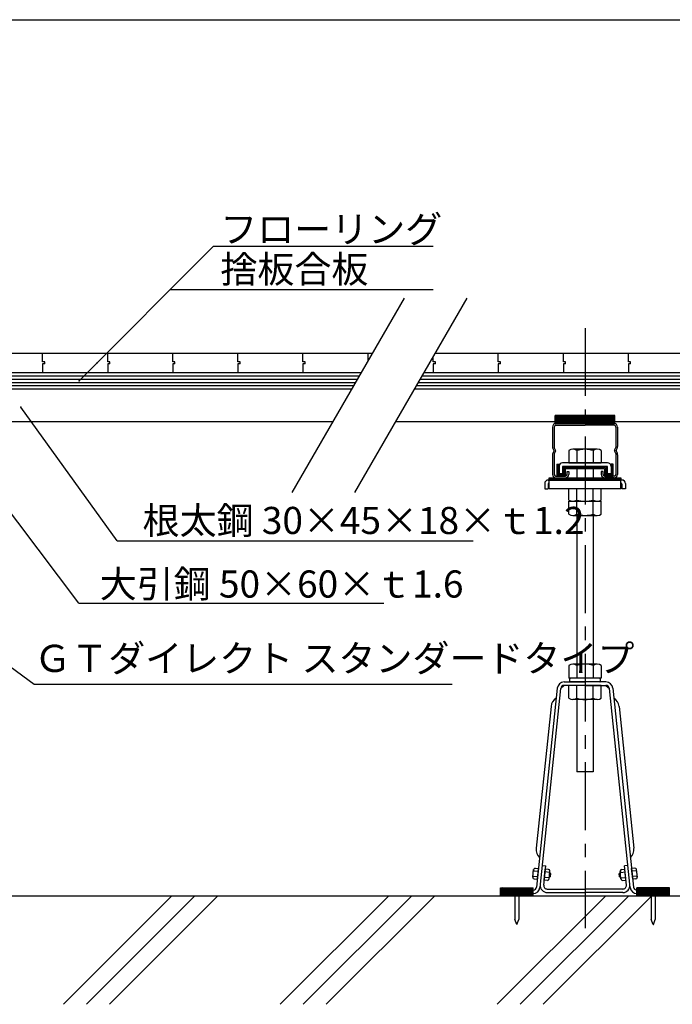
# Model space of a CAD drawing. Extents: x 34 to 4159, y 32 to 2885.
# Drawn here: x 1092 to 1693, y 1978 to 2885 of the extents above; entities that cross this region are included whole.
import ezdxf

# ---------------------------------------------------------------- set-up
doc = ezdxf.new("R2010")
doc.units = 0
doc.header["$LTSCALE"] = 10
doc.header["$MEASUREMENT"] = 0
doc.linetypes.add('CENTER1', pattern=[10, 6.25, -1.25, 1.25, -1.25])
for name, color, linetype in [('_0-0_中心線', 7, 'CONTINUOUS'), ('_0-1_中線', 7, 'CONTINUOUS'), ('_0-2_太線１', 7, 'CONTINUOUS'), ('_0-4_細線', 7, 'CONTINUOUS'), ('_0-6_文字', 7, 'CONTINUOUS'), ('_F-1_中線', 7, 'CONTINUOUS')]:
    doc.layers.add(name, color=color, linetype=linetype)
doc.styles.get("Standard").update_dxf_attribs({"font": 'txt', "bigfont": 'bigfont.shx'})

msp = doc.modelspace()

# ---------------------------------------------------------------- linework, layer by layer
at = {"layer": '_0-0_中心線', "color": 4, "linetype": 'CENTER1'}
msp.add_line((1612.67, 2600.87), (1612.67, 2047.94), dxfattribs=at)
at = {"layer": '_0-1_中線', "color": 7, "linetype": 'Continuous'}
for p, q in [((1446, 2628.48), (1342.52, 2449.25)), ((1503.73, 2628.48), (1400.25, 2449.25)), ((827.67, 2577.88), (1416.78, 2577.88)), ((1474.52, 2577.88), (1881.34, 2577.88)), ((827.67, 2559.88), (1406.39, 2559.88)), ((1464.12, 2559.88), (1881.34, 2559.88)), ((827.67, 2544.88), (1397.73, 2544.88)), ((1455.46, 2544.88), (1881.34, 2544.88)), ((1040.17, 2514.88), (1380.41, 2514.88)), ((1438.14, 2514.88), (1585.17, 2514.88)), ((1585.87, 2512.88), (1612.67, 2512.88)), ((1639.47, 2512.88), (1612.67, 2512.88)), ((1640.17, 2514.88), (1881.34, 2514.88)), ((1582.67, 2509.68), (1582.67, 2491.68)), ((1584.27, 2509.68), (1584.27, 2490.88)), ((1585.87, 2511.28), (1612.67, 2511.28)), ((1639.47, 2511.28), (1612.67, 2511.28)), ((1641.07, 2509.68), (1641.07, 2490.88)), ((1642.67, 2509.68), (1642.67, 2491.68)), ((1584.07, 2487.88), (1583, 2490.15)), ((1584.07, 2487.88), (1583, 2485.6)), ((1585.56, 2488.33), (1584.27, 2490.88)), ((1585.56, 2487.43), (1584.27, 2484.88)), ((1597.65, 2488.02), (1597.65, 2476.68)), ((1623.92, 2489.18), (1601.41, 2489.18)), ((1605.16, 2488.02), (1605.16, 2476.68)), ((1620.17, 2488.02), (1620.17, 2476.68)), ((1627.68, 2488.02), (1627.68, 2476.68)), ((1639.77, 2488.33), (1641.07, 2490.88)), ((1639.77, 2487.43), (1641.07, 2484.88)), ((1641.27, 2487.88), (1642.33, 2490.15)), ((1641.27, 2487.88), (1642.33, 2485.6)), ((1582.67, 2484.08), (1582.67, 2466.08)), ((1584.27, 2484.88), (1584.27, 2466.08)), ((1633.47, 2476.68), (1591.87, 2476.68)), ((1597.65, 2476.68), (1627.68, 2476.68)), ((1641.07, 2484.88), (1641.07, 2466.08)), ((1642.67, 2484.08), (1642.67, 2466.08)), ((1591.87, 2473.48), (1591.87, 2466.68)), ((1633.47, 2473.48), (1591.87, 2473.48)), ((1596.07, 2466.08), (1596.07, 2468.88)), ((1596.07, 2468.88), (1597.67, 2468.88)), ((1597.67, 2468.88), (1597.67, 2466.08)), ((1605.17, 2471.48), (1605.17, 2462.88)), ((1620.17, 2471.48), (1620.17, 2462.88)), ((1629.27, 2468.88), (1627.67, 2468.88)), ((1627.67, 2468.88), (1627.67, 2466.08)), ((1629.27, 2466.08), (1629.27, 2468.88)), ((1633.47, 2466.68), (1633.47, 2473.48)), ((1578.67, 2460.88), (1579.67, 2460.88)), ((1579.67, 2460.88), (1645.67, 2460.88)), ((1579.67, 2452.88), (1579.67, 2460.88)), ((1585.67, 2464.49), (1594.47, 2464.48)), ((1585.87, 2462.88), (1594.47, 2462.88)), ((1591.87, 2466.68), (1588.67, 2466.68)), ((1639.67, 2464.49), (1630.87, 2464.48)), ((1639.47, 2462.88), (1630.87, 2462.88)), ((1639.47, 2462.88), (1630.87, 2462.88)), ((1636.67, 2466.68), (1633.47, 2466.68)), ((1646.67, 2460.88), (1645.67, 2460.88)), ((1645.67, 2452.88), (1645.67, 2460.88)), ((1575.47, 2457.68), (1575.47, 2452.88)), ((1575.47, 2452.88), (1578.67, 2452.88)), ((1578.67, 2457.18), (1578.67, 2452.88)), ((1579.67, 2457.68), (1579.17, 2457.68)), ((1645.67, 2452.88), (1579.67, 2452.88)), ((1597.65, 2442.48), (1597.65, 2452.88)), ((1605.16, 2442.48), (1605.16, 2452.88)), ((1620.17, 2442.48), (1620.17, 2452.88)), ((1627.68, 2442.48), (1627.68, 2452.88)), ((1645.87, 2457.68), (1645.67, 2457.68)), ((1646.17, 2457.68), (1645.87, 2457.68)), ((1646.67, 2457.18), (1646.67, 2452.88)), ((1649.87, 2452.88), (1646.67, 2452.88)), ((1649.87, 2457.68), (1649.87, 2452.88)), ((1597.65, 2441.31), (1627.68, 2441.31)), ((1597.65, 2429.48), (1597.65, 2441.31)), ((1601.41, 2441.31), (1623.92, 2441.31)), ((1605.16, 2429.48), (1605.16, 2441.31)), ((1620.17, 2429.48), (1620.17, 2441.31)), ((1627.68, 2429.48), (1627.68, 2441.31)), ((1601.41, 2428.31), (1623.92, 2428.31)), ((1605.17, 2428.31), (1605.17, 2291.24)), ((1620.17, 2428.31), (1620.17, 2291.24)), ((1597.65, 2290.08), (1597.65, 2278.24)), ((1623.92, 2291.24), (1601.41, 2291.24)), ((1605.16, 2290.08), (1605.16, 2278.24)), ((1620.17, 2290.08), (1620.17, 2278.24)), ((1627.68, 2290.08), (1627.68, 2278.24)), ((1627.68, 2278.24), (1597.65, 2278.24)), ((1598.67, 2275.37), (1598.67, 2277.74)), ((1626.17, 2278.24), (1599.17, 2278.24)), ((1626.67, 2277.74), (1626.67, 2275.37)), ((1587.07, 2269.14), (1567.96, 2085.94)), ((1571.15, 2085.61), (1590.25, 2268.81)), ((1593.43, 2271.67), (1590.25, 2268.81)), ((1593.43, 2274.87), (1612.67, 2274.87)), ((1612.67, 2271.67), (1593.43, 2271.67)), ((1627.68, 2271.67), (1597.65, 2271.67)), ((1597.65, 2259.83), (1597.65, 2271.67)), ((1626.17, 2274.87), (1599.17, 2274.87)), ((1605.16, 2259.83), (1605.16, 2271.67)), ((1631.9, 2274.87), (1612.67, 2274.87)), ((1612.67, 2271.67), (1631.9, 2271.67)), ((1620.17, 2259.83), (1620.17, 2271.67)), ((1627.68, 2259.83), (1627.68, 2271.67)), ((1631.9, 2271.67), (1635.08, 2268.81)), ((1654.18, 2085.61), (1635.08, 2268.81)), ((1638.26, 2269.14), (1657.37, 2085.94)), ((1581.29, 2252.33), (1567.67, 2121.64)), ((1623.92, 2258.67), (1601.41, 2258.67)), ((1605.17, 2258.67), (1605.17, 2192.18)), ((1620.17, 2258.67), (1620.17, 2192.18)), ((1644.04, 2252.33), (1657.67, 2121.64)), ((1620.17, 2192.18), (1605.17, 2192.18)), ((1573.26, 2105.87), (1576.44, 2105.54)), ((1574.57, 2087.61), (1576.44, 2105.54)), ((1652.07, 2105.87), (1648.89, 2105.54)), ((1650.76, 2087.61), (1648.89, 2105.54)), ((1564.44, 2094.95), (1565.17, 2101.95)), ((1564.95, 2095.92), (1564.62, 2096.67)), ((1564.95, 2095.92), (1568.96, 2095.5)), ((1565.47, 2100.89), (1564.99, 2100.23)), ((1565.47, 2100.89), (1569.48, 2100.47)), ((1566.8, 2103.26), (1569.74, 2102.96)), ((1568.7, 2093.02), (1569.74, 2102.96)), ((1575.03, 2092.36), (1576.06, 2102.3)), ((1579.81, 2099.4), (1575.8, 2099.82)), ((1579, 2102), (1576.06, 2102.3)), ((1579.6, 2093.38), (1580.32, 2100.37)), ((1579.81, 2099.4), (1580.14, 2098.66)), ((1581.1, 2098.27), (1580.11, 2098.37)), ((1580.79, 2095.28), (1581.1, 2098.27)), ((1644.23, 2098.27), (1645.22, 2098.37)), ((1644.54, 2095.28), (1644.23, 2098.27)), ((1645.73, 2093.38), (1645.01, 2100.37)), ((1645.52, 2099.4), (1645.19, 2098.66)), ((1645.52, 2099.4), (1649.53, 2099.82)), ((1646.33, 2102), (1649.28, 2102.3)), ((1650.3, 2092.36), (1649.28, 2102.3)), ((1658.54, 2103.26), (1655.59, 2102.96)), ((1656.63, 2093.02), (1655.59, 2102.96)), ((1659.86, 2100.89), (1655.85, 2100.47)), ((1660.38, 2095.92), (1656.37, 2095.5)), ((1659.86, 2100.89), (1660.34, 2100.23)), ((1660.89, 2094.95), (1660.16, 2101.95)), ((1660.38, 2095.92), (1660.71, 2096.67)), ((1565.76, 2093.33), (1568.7, 2093.02)), ((1577.97, 2092.06), (1575.03, 2092.36)), ((1579.3, 2094.43), (1575.29, 2094.85)), ((1579.3, 2094.43), (1579.78, 2095.1)), ((1580.79, 2095.28), (1579.81, 2095.38)), ((1644.54, 2095.28), (1645.53, 2095.38)), ((1646.03, 2094.43), (1645.56, 2095.1)), ((1646.03, 2094.43), (1650.04, 2094.85)), ((1647.36, 2092.06), (1650.3, 2092.36)), ((1659.57, 2093.33), (1656.63, 2093.02)), ((812.67, 2077.88), (1881.34, 2077.88)), ((1231.75, 2077.88), (1131.75, 1977.88)), ((1252.97, 2077.88), (1152.97, 1977.88)), ((1274.18, 2077.88), (1174.18, 1977.88)), ((1431.75, 2077.88), (1331.75, 1977.88)), ((1452.97, 2077.88), (1352.97, 1977.88)), ((1474.18, 2077.88), (1374.18, 1977.88)), ((1631.75, 2077.88), (1531.75, 1977.88)), ((1537.67, 2083.07), (1537.67, 2079.87)), ((1564.78, 2083.07), (1537.67, 2083.07)), ((1537.67, 2079.87), (1564.78, 2079.87)), ((1545.78, 2084.07), (1553.78, 2084.07)), ((1545.78, 2084.07), (1545.78, 2083.07)), ((1549.78, 2083.07), (1545.78, 2083.07)), ((1547.93, 2082.07), (1547.93, 2056.07)), ((1553.78, 2083.07), (1549.78, 2083.07)), ((1551.63, 2082.07), (1551.63, 2056.07)), ((1652.97, 2077.88), (1552.97, 1977.88)), ((1553.78, 2084.07), (1553.78, 2083.07)), ((1674.18, 2077.88), (1574.18, 1977.88)), ((1577.76, 2084.07), (1612.67, 2084.07)), ((1577.76, 2080.87), (1612.67, 2080.87)), ((1647.58, 2084.07), (1612.67, 2084.07)), ((1647.58, 2080.87), (1612.67, 2080.87)), ((1660.55, 2083.07), (1687.67, 2083.07)), ((1687.67, 2079.87), (1660.55, 2079.87)), ((1671.55, 2084.07), (1679.55, 2084.07)), ((1671.55, 2084.07), (1671.55, 2083.07)), ((1675.55, 2083.07), (1671.55, 2083.07)), ((1673.7, 2082.07), (1673.7, 2056.07)), ((1679.55, 2083.07), (1675.55, 2083.07)), ((1677.4, 2082.07), (1677.4, 2056.07)), ((1679.55, 2084.07), (1679.55, 2083.07)), ((1687.67, 2083.07), (1687.67, 2079.87)), ((1549.69, 2051.33), (1547.93, 2056.07)), ((1549.88, 2051.33), (1551.63, 2056.07)), ((1675.46, 2051.33), (1673.7, 2056.07)), ((1675.64, 2051.33), (1677.4, 2056.07))]:
    msp.add_line(p, q, dxfattribs=at)
for centre, radius, start, end in [((1585.87, 2509.68), 3.2, 90, 180), ((1639.47, 2509.68), 3.2, 0, 90), ((1585.87, 2509.68), 1.6, 90, 180), ((1639.47, 2509.68), 1.6, 0, 90), ((1586.27, 2491.68), 3.6, 180, 205.01689), ((1586.27, 2484.08), 3.6, 154.98311, 180), ((1584.67, 2487.88), 1, 333.11174, 26.88826), ((1601.41, 2482.53), 6.65, 55.61575, 124.38425), ((1612.67, 2464.34), 24.84, 72.41205, 107.58795), ((1623.92, 2482.53), 6.65, 55.61575, 124.38425), ((1640.67, 2487.88), 1, 153.11174, 206.88826), ((1639.07, 2491.68), 3.6, 334.98311, 0), ((1639.07, 2484.08), 3.6, 0, 25.01689), ((1591.87, 2473.48), 3.2, 90, 180), ((1633.47, 2473.48), 3.2, 0, 90), ((1578.67, 2457.68), 3.2, 90, 180), ((1585.87, 2466.08), 3.2, 180, 270), ((1585.87, 2466.08), 1.6, 180, 270), ((1594.47, 2466.08), 3.2, 270, 0), ((1594.47, 2466.08), 1.6, 270, 0), ((1630.87, 2466.08), 3.2, 180, 270), ((1630.87, 2466.08), 1.6, 180, 270), ((1639.47, 2466.08), 3.2, 270, 0), ((1639.47, 2466.08), 1.6, 270, 0), ((1646.67, 2457.68), 3.2, 0, 90), ((1579.17, 2457.18), 0.5, 90, 180), ((1646.17, 2457.18), 0.5, 0, 90), ((1601.41, 2447.96), 6.65, 235.61575, 304.38425), ((1612.67, 2466.15), 24.84, 252.41205, 287.58795), ((1623.92, 2447.96), 6.65, 235.61575, 304.38425), ((1601.41, 2434.96), 6.65, 235.61575, 304.38425), ((1612.67, 2453.15), 24.84, 252.41205, 287.58795), ((1623.92, 2434.96), 6.65, 235.61575, 304.38425), ((1601.41, 2284.59), 6.65, 55.61575, 124.38425), ((1612.67, 2266.4), 24.84, 72.41205, 107.58795), ((1623.92, 2284.59), 6.65, 55.61575, 124.38425), ((1599.17, 2277.74), 0.5, 90, 180), ((1626.17, 2277.74), 0.5, 0, 90), ((1593.43, 2268.47), 6.4, 90, 174.04698), ((1593.43, 2268.47), 3.2, 90, 174.04698), ((1599.17, 2275.37), 0.5, 180, 270), ((1626.17, 2275.37), 0.5, 270, 0), ((1631.9, 2268.47), 6.4, 5.95302, 90), ((1631.9, 2268.47), 3.2, 5.95302, 90), ((1591.24, 2251.29), 10, 120.91688, 174.04698), ((1601.41, 2265.32), 6.65, 235.61575, 304.38425), ((1612.67, 2283.51), 24.84, 252.41205, 287.58795), ((1623.92, 2265.32), 6.65, 235.61575, 304.38425), ((1634.09, 2251.29), 10, 5.95302, 59.08312), ((1577.59, 2120.41), 10, 174.04698, 227.17708), ((1647.74, 2120.41), 10, 312.82292, 5.95302), ((1565.91, 2094.8), 1.48, 130.61476, 264.04729), ((1566.64, 2101.79), 1.48, 84.04729, 217.47983), ((1578.85, 2100.53), 1.48, 310.6777, 84.11023), ((1646.48, 2100.53), 1.48, 95.88977, 229.3223), ((1658.69, 2101.79), 1.48, 322.52017, 95.95271), ((1659.42, 2094.8), 1.48, 275.95271, 49.38524), ((1577.76, 2087.27), 6.4, 174.04698, 270), ((1577.76, 2087.27), 3.2, 174.04698, 270), ((1578.13, 2093.53), 1.48, 264.11023, 37.54277), ((1647.21, 2093.53), 1.48, 142.45723, 275.88977), ((1647.58, 2087.27), 6.4, 270, 5.95302), ((1647.58, 2087.27), 3.2, 270, 5.95302), ((1546.93, 2082.07), 1, 0, 90), ((1552.63, 2082.07), 1, 90, 180), ((1564.78, 2086.27), 3.2, 270, 354.04698), ((1564.78, 2086.27), 6.4, 270, 354.04698), ((1660.55, 2086.27), 6.4, 185.95302, 270), ((1660.55, 2086.27), 3.2, 185.95302, 270), ((1672.7, 2082.07), 1, 0, 90), ((1678.4, 2082.07), 1, 90, 180), ((1549.78, 2051.36), 0.1, 200.30446, 339.69553), ((1675.55, 2051.36), 0.1, 200.30446, 339.69553)]:
    msp.add_arc(centre, radius, start, end, dxfattribs=at)
at = {"layer": '_0-2_太線１', "color": 3, "linetype": 'Continuous'}
for p, q in [((827.67, 2556.88), (1404.66, 2556.88)), ((827.67, 2553.88), (1402.92, 2553.88)), ((827.67, 2550.88), (1401.19, 2550.88)), ((1458.93, 2550.88), (1881.34, 2550.88)), ((1460.66, 2553.88), (1881.34, 2553.88)), ((1462.39, 2556.88), (1881.34, 2556.88)), ((827.67, 2547.88), (1399.46, 2547.88)), ((1457.19, 2547.88), (1881.34, 2547.88)), ((1585.17, 2512.88), (1585.17, 2520.38)), ((1585.17, 2519.79), (1585.75, 2520.38)), ((1585.17, 2519.09), (1586.46, 2520.38)), ((1585.17, 2518.38), (1587.17, 2520.38)), ((1585.17, 2517.67), (1587.87, 2520.38)), ((1585.17, 2516.96), (1588.58, 2520.38)), ((1640.17, 2520.38), (1585.17, 2520.38)), ((1585.17, 2515.55), (1587.99, 2518.38)), ((1585.17, 2514.14), (1589.41, 2518.38)), ((1585.17, 2513.43), (1590.11, 2518.38)), ((1585.17, 2516.26), (1587.17, 2518.26)), ((1585.17, 2514.84), (1587.17, 2516.84)), ((1585.17, 2512.88), (1640.17, 2512.88)), ((1585.32, 2512.88), (1592.82, 2520.38)), ((1586.03, 2512.88), (1593.53, 2520.38)), ((1586.74, 2512.88), (1594.24, 2520.38)), ((1587.17, 2516.84), (1590.7, 2520.38)), ((1587.17, 2518.26), (1589.29, 2520.38)), ((1587.44, 2512.88), (1594.94, 2520.38)), ((1587.99, 2518.38), (1589.99, 2520.38)), ((1588.15, 2512.88), (1595.65, 2520.38)), ((1588.86, 2512.88), (1596.36, 2520.38)), ((1589.41, 2518.38), (1591.41, 2520.38)), ((1589.56, 2512.88), (1597.06, 2520.38)), ((1590.11, 2518.38), (1592.11, 2520.38)), ((1590.27, 2512.88), (1597.77, 2520.38)), ((1590.98, 2512.88), (1598.48, 2520.38)), ((1591.69, 2512.88), (1599.19, 2520.38)), ((1592.39, 2512.88), (1599.89, 2520.38)), ((1593.1, 2512.88), (1600.6, 2520.38)), ((1593.81, 2512.88), (1601.31, 2520.38)), ((1594.51, 2512.88), (1602.01, 2520.38)), ((1595.22, 2512.88), (1602.72, 2520.38)), ((1595.93, 2512.88), (1603.43, 2520.38)), ((1596.64, 2512.88), (1604.14, 2520.38)), ((1597.34, 2512.88), (1604.84, 2520.38)), ((1598.05, 2512.88), (1605.55, 2520.38)), ((1598.76, 2512.88), (1606.26, 2520.38)), ((1599.46, 2512.88), (1606.96, 2520.38)), ((1600.17, 2512.88), (1605.55, 2518.26)), ((1600.88, 2512.88), (1606.38, 2518.38)), ((1601.59, 2512.88), (1605.55, 2516.84)), ((1602.29, 2512.88), (1607.79, 2518.38)), ((1603, 2512.88), (1608.5, 2518.38)), ((1603.71, 2512.88), (1611.21, 2520.38)), ((1604.41, 2512.88), (1611.91, 2520.38)), ((1605.12, 2512.88), (1612.62, 2520.38)), ((1605.55, 2518.26), (1607.67, 2520.38)), ((1605.55, 2516.84), (1609.09, 2520.38)), ((1605.83, 2512.88), (1613.33, 2520.38)), ((1606.38, 2518.38), (1608.38, 2520.38)), ((1606.54, 2512.88), (1614.04, 2520.38)), ((1607.24, 2512.88), (1614.74, 2520.38)), ((1607.79, 2518.38), (1609.79, 2520.38)), ((1607.95, 2512.88), (1615.45, 2520.38)), ((1608.5, 2518.38), (1610.5, 2520.38)), ((1608.66, 2512.88), (1616.16, 2520.38)), ((1609.36, 2512.88), (1616.86, 2520.38)), ((1610.07, 2512.88), (1617.57, 2520.38)), ((1610.78, 2512.88), (1618.28, 2520.38)), ((1611.48, 2512.88), (1618.98, 2520.38)), ((1612.19, 2512.88), (1619.69, 2520.38)), ((1612.9, 2512.88), (1620.4, 2520.38)), ((1613.61, 2512.88), (1621.11, 2520.38)), ((1614.31, 2512.88), (1621.81, 2520.38)), ((1615.02, 2512.88), (1622.52, 2520.38)), ((1615.73, 2512.88), (1623.23, 2520.38)), ((1616.43, 2512.88), (1623.93, 2520.38)), ((1617.14, 2512.88), (1624.64, 2520.38)), ((1617.85, 2512.88), (1625.35, 2520.38)), ((1618.56, 2512.88), (1626.06, 2520.38)), ((1619.26, 2512.88), (1626.76, 2520.38)), ((1619.97, 2512.88), (1627.47, 2520.38)), ((1620.68, 2512.88), (1628.18, 2520.38)), ((1621.38, 2512.88), (1628.88, 2520.38)), ((1622.09, 2512.88), (1629.59, 2520.38)), ((1622.8, 2512.88), (1630.3, 2520.38)), ((1623.51, 2512.88), (1631.01, 2520.38)), ((1624.21, 2512.88), (1631.71, 2520.38)), ((1624.92, 2512.88), (1632.42, 2520.38)), ((1625.63, 2512.88), (1633.13, 2520.38)), ((1626.33, 2512.88), (1633.83, 2520.38)), ((1627.04, 2512.88), (1634.54, 2520.38)), ((1627.75, 2512.88), (1635.25, 2520.38)), ((1628.46, 2512.88), (1635.96, 2520.38)), ((1629.16, 2512.88), (1636.66, 2520.38)), ((1629.87, 2512.88), (1637.37, 2520.38)), ((1630.58, 2512.88), (1638.08, 2520.38)), ((1631.28, 2512.88), (1638.78, 2520.38)), ((1631.99, 2512.88), (1639.49, 2520.38)), ((1632.7, 2512.88), (1640.17, 2520.35)), ((1633.41, 2512.88), (1640.17, 2519.64)), ((1634.11, 2512.88), (1640.17, 2518.93)), ((1634.82, 2512.88), (1640.17, 2518.22)), ((1635.53, 2512.88), (1640.17, 2517.52)), ((1636.23, 2512.88), (1640.17, 2516.81)), ((1636.94, 2512.88), (1640.17, 2516.1)), ((1637.65, 2512.88), (1640.17, 2515.4)), ((1638.35, 2512.88), (1640.17, 2514.69)), ((1639.06, 2512.88), (1640.17, 2513.98)), ((1639.77, 2512.88), (1640.17, 2513.27)), ((1640.17, 2512.88), (1640.17, 2520.38)), ((1587.71, 2475.48), (1586.67, 2474.48)), ((1586.67, 2475.48), (1588.67, 2475.48)), ((1586.67, 2475.48), (1586.67, 2464.48)), ((1588.67, 2475.01), (1586.67, 2473.1)), ((1588.67, 2473.63), (1586.67, 2471.71)), ((1588.67, 2472.24), (1586.67, 2470.33)), ((1588.67, 2470.86), (1586.67, 2468.94)), ((1588.67, 2469.47), (1586.67, 2467.56)), ((1588.67, 2468.09), (1586.67, 2466.17)), ((1588.67, 2475.48), (1588.67, 2466.48)), ((1588.67, 2473.48), (1588.67, 2466.68)), ((1594.67, 2468.3), (1590.68, 2464.48)), ((1595.74, 2473.48), (1592.67, 2470.53)), ((1594.29, 2473.48), (1592.67, 2471.92)), ((1592.85, 2473.48), (1592.67, 2473.3)), ((1592.67, 2466.48), (1592.67, 2473.48)), ((1592.67, 2473.48), (1630.67, 2473.48)), ((1594.67, 2471.06), (1592.67, 2469.15)), ((1594.67, 2469.68), (1592.67, 2467.76)), ((1594.67, 2471.48), (1630.67, 2471.48)), ((1594.67, 2464.48), (1594.67, 2471.48)), ((1597.19, 2473.48), (1595.1, 2471.48)), ((1598.63, 2473.48), (1596.54, 2471.48)), ((1600.08, 2473.48), (1597.99, 2471.48)), ((1601.52, 2473.48), (1599.43, 2471.48)), ((1602.97, 2473.48), (1600.88, 2471.48)), ((1604.41, 2473.48), (1602.33, 2471.48)), ((1604.41, 2473.48), (1602.33, 2471.48)), ((1605.86, 2473.48), (1603.77, 2471.48)), ((1607.31, 2473.48), (1605.22, 2471.48)), ((1608.75, 2473.48), (1606.66, 2471.48)), ((1610.2, 2473.48), (1608.11, 2471.48)), ((1611.64, 2473.48), (1609.55, 2471.48)), ((1611.64, 2473.48), (1609.55, 2471.48)), ((1613.09, 2473.48), (1611, 2471.48)), ((1614.53, 2473.48), (1612.45, 2471.48)), ((1615.98, 2473.48), (1613.89, 2471.48)), ((1617.43, 2473.48), (1615.34, 2471.48)), ((1618.87, 2473.48), (1616.78, 2471.48)), ((1618.87, 2473.48), (1616.78, 2471.48)), ((1620.32, 2473.48), (1618.23, 2471.48)), ((1621.76, 2473.48), (1619.68, 2471.48)), ((1623.21, 2473.48), (1621.12, 2471.48)), ((1624.65, 2473.48), (1622.57, 2471.48)), ((1626.1, 2473.48), (1624.01, 2471.48)), ((1626.1, 2473.48), (1624.01, 2471.48)), ((1627.55, 2473.48), (1625.46, 2471.48)), ((1628.99, 2473.48), (1626.9, 2471.48)), ((1630.44, 2473.48), (1628.35, 2471.48)), ((1631.88, 2473.48), (1629.8, 2471.48)), ((1630.67, 2473.48), (1632.67, 2473.48)), ((1632.67, 2472.62), (1630.67, 2470.71)), ((1630.67, 2471.48), (1630.67, 2464.48)), ((1632.67, 2471.24), (1630.67, 2469.32)), ((1632.67, 2469.85), (1630.67, 2467.94)), ((1632.67, 2468.47), (1630.67, 2466.55)), ((1632.67, 2473.48), (1632.67, 2466.48)), ((1637.09, 2475.48), (1636.67, 2475.07)), ((1638.54, 2475.48), (1636.67, 2473.69)), ((1636.67, 2475.48), (1636.67, 2466.48)), ((1638.67, 2475.48), (1636.67, 2475.48)), ((1638.67, 2474.22), (1636.67, 2472.3)), ((1636.67, 2473.48), (1636.67, 2466.68)), ((1638.67, 2472.83), (1636.67, 2470.92)), ((1638.67, 2471.45), (1636.67, 2469.53)), ((1638.67, 2470.06), (1636.67, 2468.15)), ((1638.67, 2468.68), (1636.67, 2466.76)), ((1638.67, 2464.48), (1638.67, 2475.48)), ((1579.67, 2460.88), (1579.67, 2462.88)), ((1579.67, 2462.88), (1645.67, 2462.88)), ((1581.28, 2462.88), (1579.67, 2461.33)), ((1645.67, 2460.88), (1579.67, 2460.88)), ((1582.73, 2462.88), (1580.64, 2460.88)), ((1584.17, 2462.88), (1582.09, 2460.88)), ((1585.62, 2462.88), (1583.53, 2460.88)), ((1587.07, 2462.88), (1584.98, 2460.88)), ((1588.51, 2462.88), (1586.42, 2460.88)), ((1588.67, 2466.7), (1586.67, 2464.79)), ((1586.67, 2464.48), (1594.67, 2464.48)), ((1589.88, 2466.48), (1587.79, 2464.48)), ((1589.96, 2462.88), (1587.87, 2460.88)), ((1588.67, 2466.48), (1592.67, 2466.48)), ((1591.32, 2466.48), (1589.23, 2464.48)), ((1591.4, 2462.88), (1589.31, 2460.88)), ((1591.4, 2462.88), (1589.31, 2460.88)), ((1592.85, 2462.88), (1590.76, 2460.88)), ((1594.67, 2466.91), (1592.13, 2464.48)), ((1594.29, 2462.88), (1592.21, 2460.88)), ((1594.67, 2465.53), (1593.57, 2464.48)), ((1595.74, 2462.88), (1593.65, 2460.88)), ((1597.19, 2462.88), (1595.1, 2460.88)), ((1598.63, 2462.88), (1596.54, 2460.88)), ((1600.08, 2462.88), (1597.99, 2460.88)), ((1601.52, 2462.88), (1599.43, 2460.88)), ((1602.97, 2462.88), (1600.88, 2460.88)), ((1604.41, 2462.88), (1602.33, 2460.88)), ((1604.41, 2462.88), (1602.33, 2460.88)), ((1605.86, 2462.88), (1603.77, 2460.88)), ((1607.31, 2462.88), (1605.22, 2460.88)), ((1608.75, 2462.88), (1606.66, 2460.88)), ((1610.2, 2462.88), (1608.11, 2460.88)), ((1611.64, 2462.88), (1609.55, 2460.88)), ((1611.64, 2462.88), (1609.55, 2460.88)), ((1613.09, 2462.88), (1611, 2460.88)), ((1614.53, 2462.88), (1612.45, 2460.88)), ((1615.98, 2462.88), (1613.89, 2460.88)), ((1617.43, 2462.88), (1615.34, 2460.88)), ((1618.87, 2462.88), (1616.78, 2460.88)), ((1618.87, 2462.88), (1616.78, 2460.88)), ((1620.32, 2462.88), (1618.23, 2460.88)), ((1621.76, 2462.88), (1619.68, 2460.88)), ((1623.21, 2462.88), (1621.12, 2460.88)), ((1624.65, 2462.88), (1622.57, 2460.88)), ((1626.1, 2462.88), (1624.01, 2460.88)), ((1626.1, 2462.88), (1624.01, 2460.88)), ((1627.55, 2462.88), (1625.46, 2460.88)), ((1628.99, 2462.88), (1626.9, 2460.88)), ((1630.44, 2462.88), (1628.35, 2460.88)), ((1631.88, 2462.88), (1629.8, 2460.88)), ((1632.67, 2467.09), (1630.67, 2465.17)), ((1630.67, 2464.48), (1638.67, 2464.48)), ((1633.33, 2462.88), (1631.24, 2460.88)), ((1633.48, 2466.48), (1631.39, 2464.48)), ((1636.67, 2466.48), (1632.67, 2466.48)), ((1634.78, 2462.88), (1632.69, 2460.88)), ((1634.78, 2462.88), (1632.69, 2460.88)), ((1634.92, 2466.48), (1632.83, 2464.48)), ((1636.22, 2462.88), (1634.13, 2460.88)), ((1636.37, 2466.48), (1634.28, 2464.48)), ((1637.67, 2462.88), (1635.58, 2460.88)), ((1638.67, 2467.29), (1635.73, 2464.48)), ((1639.11, 2462.88), (1637.02, 2460.88)), ((1638.67, 2465.91), (1637.17, 2464.48)), ((1640.56, 2462.88), (1638.47, 2460.88)), ((1642, 2462.88), (1639.92, 2460.88)), ((1643.45, 2462.88), (1641.36, 2460.88)), ((1643.45, 2462.88), (1641.36, 2460.88)), ((1644.9, 2462.88), (1642.81, 2460.88)), ((1645.67, 2462.23), (1644.25, 2460.88)), ((1645.67, 2462.88), (1645.67, 2460.88)), ((1534.78, 2085.28), (1564.78, 2085.28)), ((1534.78, 2077.88), (1534.78, 2085.28)), ((1535.41, 2085.28), (1534.78, 2084.65)), ((1541.06, 2085.28), (1534.78, 2079)), ((1536.82, 2085.28), (1534.78, 2083.24)), ((1538.24, 2085.28), (1534.78, 2081.82)), ((1539.65, 2085.28), (1534.78, 2080.41)), ((1534.78, 2077.88), (1564.78, 2077.88)), ((1542.48, 2085.28), (1535.08, 2077.88)), ((1543.89, 2085.28), (1536.49, 2077.88)), ((1545.31, 2085.28), (1537.91, 2077.88)), ((1546.72, 2085.28), (1539.32, 2077.88)), ((1548.14, 2085.28), (1540.74, 2077.88)), ((1549.55, 2085.28), (1542.15, 2077.88)), ((1550.96, 2085.28), (1543.56, 2077.88)), ((1552.38, 2085.28), (1544.98, 2077.88)), ((1553.79, 2085.28), (1546.39, 2077.88)), ((1555.21, 2085.28), (1547.81, 2077.88)), ((1556.62, 2085.28), (1549.22, 2077.88)), ((1558.04, 2085.28), (1550.64, 2077.88)), ((1559.45, 2085.28), (1552.05, 2077.88)), ((1560.86, 2085.28), (1553.46, 2077.88)), ((1562.28, 2085.28), (1554.88, 2077.88)), ((1563.69, 2085.28), (1556.29, 2077.88)), ((1564.78, 2084.95), (1557.71, 2077.88)), ((1564.78, 2083.54), (1559.12, 2077.88)), ((1564.78, 2082.13), (1560.54, 2077.88)), ((1564.78, 2080.71), (1561.95, 2077.88)), ((1564.78, 2079.3), (1563.36, 2077.88)), ((1564.78, 2077.88), (1564.78, 2085.28)), ((1564.78, 2077.88), (1564.78, 2077.88)), ((1690.55, 2085.28), (1660.55, 2085.28)), ((1660.55, 2077.88), (1660.55, 2085.28)), ((1660.55, 2084.95), (1667.62, 2077.88)), ((1660.55, 2083.54), (1666.21, 2077.88)), ((1660.55, 2082.13), (1664.8, 2077.88)), ((1660.55, 2080.71), (1663.38, 2077.88)), ((1660.55, 2079.3), (1661.97, 2077.88)), ((1690.55, 2077.88), (1660.55, 2077.88)), ((1660.55, 2077.88), (1660.55, 2077.88)), ((1661.64, 2085.28), (1669.04, 2077.88)), ((1663.05, 2085.28), (1670.45, 2077.88)), ((1664.47, 2085.28), (1671.87, 2077.88)), ((1665.88, 2085.28), (1673.28, 2077.88)), ((1667.3, 2085.28), (1674.7, 2077.88)), ((1668.71, 2085.28), (1676.11, 2077.88)), ((1670.12, 2085.28), (1677.52, 2077.88)), ((1671.54, 2085.28), (1678.94, 2077.88)), ((1672.95, 2085.28), (1680.35, 2077.88)), ((1674.37, 2085.28), (1681.77, 2077.88)), ((1675.78, 2085.28), (1683.18, 2077.88)), ((1677.2, 2085.28), (1684.6, 2077.88)), ((1678.61, 2085.28), (1686.01, 2077.88)), ((1680.02, 2085.28), (1687.42, 2077.88)), ((1681.44, 2085.28), (1688.84, 2077.88)), ((1682.85, 2085.28), (1690.25, 2077.88)), ((1684.27, 2085.28), (1690.55, 2079)), ((1685.68, 2085.28), (1690.55, 2080.41)), ((1687.09, 2085.28), (1690.55, 2081.82)), ((1688.51, 2085.28), (1690.55, 2083.24)), ((1689.92, 2085.28), (1690.55, 2084.65)), ((1690.55, 2077.88), (1690.55, 2085.28))]:
    msp.add_line(p, q, dxfattribs=at)
at = {"layer": '_0-4_細線', "color": 4, "linetype": 'Continuous'}
for p, q in [((1112.67, 2569.88), (1112.67, 2577.88)), ((1172.67, 2569.88), (1172.67, 2577.88)), ((1232.67, 2569.88), (1232.67, 2577.88)), ((1292.67, 2569.88), (1292.67, 2577.88)), ((1352.67, 2569.88), (1352.67, 2577.88)), ((1412.67, 2570.75), (1412.67, 2577.88)), ((1532.67, 2569.88), (1532.67, 2577.88)), ((1592.67, 2569.88), (1592.67, 2577.88)), ((1652.67, 2569.88), (1652.67, 2577.88)), ((1114.67, 2569.88), (1112.67, 2569.88)), ((1114.67, 2567.88), (1112.67, 2567.88)), ((1112.67, 2567.88), (1112.67, 2559.88)), ((1114.67, 2567.88), (1114.67, 2569.88)), ((1174.67, 2569.88), (1172.67, 2569.88)), ((1174.67, 2567.88), (1172.67, 2567.88)), ((1172.67, 2567.88), (1172.67, 2559.88)), ((1174.67, 2567.88), (1174.67, 2569.88)), ((1234.67, 2569.88), (1232.67, 2569.88)), ((1234.67, 2567.88), (1232.67, 2567.88)), ((1232.67, 2567.88), (1232.67, 2559.88)), ((1234.67, 2567.88), (1234.67, 2569.88)), ((1294.67, 2569.88), (1292.67, 2569.88)), ((1294.67, 2567.88), (1292.67, 2567.88)), ((1292.67, 2567.88), (1292.67, 2559.88)), ((1294.67, 2567.88), (1294.67, 2569.88)), ((1354.67, 2569.88), (1352.67, 2569.88)), ((1354.67, 2567.88), (1352.67, 2567.88)), ((1352.67, 2567.88), (1352.67, 2559.88)), ((1354.67, 2567.88), (1354.67, 2569.88)), ((1472.67, 2569.88), (1472.67, 2574.67)), ((1474.67, 2569.88), (1472.67, 2569.88)), ((1474.67, 2567.88), (1472.67, 2567.88)), ((1472.67, 2567.88), (1472.67, 2559.88)), ((1474.67, 2567.88), (1474.67, 2569.88)), ((1534.67, 2569.88), (1532.67, 2569.88)), ((1534.67, 2567.88), (1532.67, 2567.88)), ((1532.67, 2567.88), (1532.67, 2559.88)), ((1534.67, 2567.88), (1534.67, 2569.88)), ((1594.67, 2569.88), (1592.67, 2569.88)), ((1594.67, 2567.88), (1592.67, 2567.88)), ((1592.67, 2567.88), (1592.67, 2559.88)), ((1594.67, 2567.88), (1594.67, 2569.88)), ((1654.67, 2569.88), (1652.67, 2569.88)), ((1654.67, 2567.88), (1652.67, 2567.88)), ((1652.67, 2567.88), (1652.67, 2559.88)), ((1654.67, 2567.88), (1654.67, 2569.88))]:
    msp.add_line(p, q, dxfattribs=at)
at = {"layer": '_0-6_文字', "color": 7, "linetype": 'Continuous'}
for p, q in [((1270.32, 2676.39), (1146.3, 2552.38)), ((1270.32, 2676.39), (1472.76, 2676.39)), ((1230.32, 2636.39), (1472.76, 2636.39)), ((1181.38, 2404.79), (1092.46, 2528.03)), ((1145.88, 2347.43), (1040.6, 2487.32)), ((1181.38, 2404.79), (1509.64, 2404.79)), ((1012.67, 2340.76), (1104.86, 2272.67)), ((1145.88, 2347.43), (1427.18, 2347.43)), ((1104.86, 2272.67), (1490.03, 2272.67))]:
    msp.add_line(p, q, dxfattribs=at)
at = {"layer": '_0-6_文字', "color": 7}
for p in [(1162.8, 2568.88), (1146.3, 2552.38), (1092.46, 2528.03)]:
    msp.add_point(p, dxfattribs=at)
at = {"layer": '_F-1_中線', "color": 7, "linetype": 'Continuous'}
msp.add_line((33.55, 2884.98), (4158.55, 2884.98), dxfattribs=at)

# ---------------------------------------------------------------- texts
at = {"layer": '_0-6_文字', "color": 7}
for s, p in [('フローリング', (1276.35, 2679.46)), ('捨板合板', (1276.55, 2642.59)), ('根太鋼 30×45×18×ｔ1.2', (1204.8, 2411.14)), ('大引鋼 50×60×ｔ1.6', (1165.28, 2352.59)), ('ＧＴダイレクト スタンダードタイプ', (1104.86, 2284.09))]:
    msp.add_text(s, height=25, dxfattribs=at).set_placement(p)

doc.saveas('drawing.dxf')
